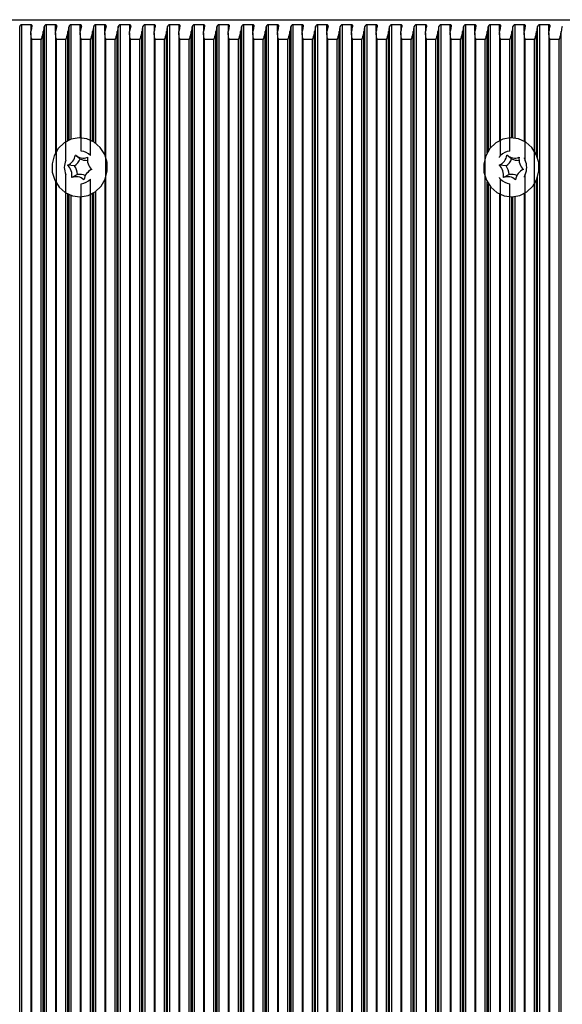
# Model space of a CAD drawing. Units: millimetres. Extents: x 7184 to 18443, y 10431 to 11907.
# Drawn here: x 10020 to 10102, y 11657 to 11807 of the extents above; entities that cross this region are included whole.
import ezdxf

# ---------------------------------------------------------------- set-up
doc = ezdxf.new("R2010")
doc.units = ezdxf.units.MM
doc.header["$LTSCALE"] = 100
doc.layers.add('TIPTAP', color=6, linetype='Continuous')

# ---------------------------------------------------------------- blocks, each defined once
blk = doc.blocks.new('AT002_top')
at = {"layer": 'TIPTAP', "linetype": 'Continuous', "lineweight": 25}
for p, q in [((10009.12, 11807.1), (10116.24, 11807.1)), ((10019.62, 11508.13), (10019.62, 11806.08)), ((10021.35, 11806.34), (10019.95, 11806.34)), ((10019.95, 11507.87), (10019.95, 11806.34)), ((10021.32, 11805.08), (10021.32, 11509.13)), ((10021.35, 11805.4), (10021.35, 11806.34)), ((10023.21, 11508.89), (10023.21, 11805.32)), ((10023.38, 11508.13), (10023.38, 11806.08)), ((10025.1, 11806.34), (10023.71, 11806.34)), ((10023.71, 11507.87), (10023.71, 11806.34)), ((10025.08, 11805.08), (10025.08, 11786.81)), ((10025.1, 11805.4), (10025.1, 11806.34)), ((10026.97, 11788.68), (10026.97, 11805.32)), ((10027.14, 11788.76), (10027.14, 11806.08)), ((10028.86, 11806.34), (10027.47, 11806.34)), ((10027.47, 11788.89), (10027.47, 11806.34)), ((10028.83, 11805.08), (10028.83, 11789.1)), ((10028.86, 11805.4), (10028.86, 11806.34)), ((10030.73, 11788.59), (10030.73, 11805.32)), ((10030.9, 11788.49), (10030.9, 11806.08)), ((10032.62, 11806.34), (10031.23, 11806.34)), ((10031.23, 11788.26), (10031.23, 11806.34)), ((10032.59, 11805.08), (10032.59, 11786.51)), ((10032.62, 11805.4), (10032.62, 11806.34)), ((10034.49, 11508.89), (10034.49, 11805.32)), ((10034.65, 11508.13), (10034.65, 11806.08)), ((10036.38, 11806.34), (10034.98, 11806.34)), ((10034.98, 11507.87), (10034.98, 11806.34)), ((10036.35, 11805.08), (10036.35, 11509.13)), ((10036.38, 11805.4), (10036.38, 11806.34)), ((10038.25, 11508.89), (10038.25, 11805.32)), ((10038.41, 11508.13), (10038.41, 11806.08)), ((10040.14, 11806.34), (10038.74, 11806.34)), ((10038.74, 11507.87), (10038.74, 11806.34)), ((10040.11, 11805.08), (10040.11, 11509.13)), ((10040.14, 11805.4), (10040.14, 11806.34)), ((10042.01, 11508.89), (10042.01, 11805.32)), ((10042.17, 11508.13), (10042.17, 11806.08)), ((10043.9, 11806.34), (10042.5, 11806.34)), ((10042.5, 11507.87), (10042.5, 11806.34)), ((10043.87, 11805.08), (10043.87, 11509.13)), ((10043.9, 11805.4), (10043.9, 11806.34)), ((10045.76, 11508.89), (10045.76, 11805.32)), ((10045.93, 11508.13), (10045.93, 11806.08)), ((10047.66, 11806.34), (10046.26, 11806.34)), ((10046.26, 11507.87), (10046.26, 11806.34)), ((10047.63, 11805.08), (10047.63, 11509.13)), ((10047.66, 11805.4), (10047.66, 11806.34)), ((10049.52, 11508.89), (10049.52, 11805.32)), ((10049.69, 11508.13), (10049.69, 11806.08)), ((10051.42, 11806.34), (10050.02, 11806.34)), ((10050.02, 11507.87), (10050.02, 11806.34)), ((10051.39, 11805.08), (10051.39, 11509.13)), ((10051.42, 11805.4), (10051.42, 11806.34)), ((10053.28, 11508.89), (10053.28, 11805.32)), ((10053.45, 11508.13), (10053.45, 11806.08)), ((10055.17, 11806.34), (10053.78, 11806.34)), ((10053.78, 11507.87), (10053.78, 11806.34)), ((10055.15, 11805.08), (10055.15, 11509.13)), ((10055.17, 11805.4), (10055.17, 11806.34)), ((10057.04, 11508.89), (10057.04, 11805.32)), ((10057.21, 11508.13), (10057.21, 11806.08)), ((10058.93, 11806.34), (10057.54, 11806.34)), ((10057.54, 11507.87), (10057.54, 11806.34)), ((10058.9, 11805.08), (10058.9, 11509.13)), ((10058.93, 11805.4), (10058.93, 11806.34)), ((10060.8, 11508.89), (10060.8, 11805.32)), ((10060.97, 11508.13), (10060.97, 11806.08)), ((10062.69, 11806.34), (10061.3, 11806.34)), ((10061.3, 11507.87), (10061.3, 11806.34)), ((10062.66, 11805.08), (10062.66, 11509.13)), ((10062.69, 11805.4), (10062.69, 11806.34)), ((10064.56, 11508.89), (10064.56, 11805.32)), ((10064.72, 11508.13), (10064.72, 11806.08)), ((10066.45, 11806.34), (10065.05, 11806.34)), ((10065.05, 11507.87), (10065.05, 11806.34)), ((10066.42, 11805.08), (10066.42, 11509.13)), ((10066.45, 11805.4), (10066.45, 11806.34)), ((10068.32, 11508.89), (10068.32, 11805.32)), ((10068.48, 11508.13), (10068.48, 11806.08)), ((10070.21, 11806.34), (10068.81, 11806.34)), ((10068.81, 11507.87), (10068.81, 11806.34)), ((10070.18, 11805.08), (10070.18, 11509.13)), ((10070.21, 11805.4), (10070.21, 11806.34)), ((10072.08, 11508.89), (10072.08, 11805.32)), ((10072.24, 11508.13), (10072.24, 11806.08)), ((10073.97, 11806.34), (10072.57, 11806.34)), ((10072.57, 11507.87), (10072.57, 11806.34)), ((10073.94, 11805.08), (10073.94, 11509.13)), ((10073.97, 11805.4), (10073.97, 11806.34)), ((10075.83, 11508.89), (10075.83, 11805.32)), ((10076, 11508.13), (10076, 11806.08)), ((10077.73, 11806.34), (10076.33, 11806.34)), ((10076.33, 11507.87), (10076.33, 11806.34)), ((10077.7, 11805.08), (10077.7, 11509.13)), ((10077.73, 11805.4), (10077.73, 11806.34)), ((10079.59, 11508.89), (10079.59, 11805.32)), ((10079.76, 11508.13), (10079.76, 11806.08)), ((10081.49, 11806.34), (10080.09, 11806.34)), ((10080.09, 11507.87), (10080.09, 11806.34)), ((10081.46, 11805.08), (10081.46, 11509.13)), ((10081.49, 11805.4), (10081.49, 11806.34)), ((10083.35, 11508.89), (10083.35, 11805.32)), ((10083.52, 11508.13), (10083.52, 11806.08)), ((10085.24, 11806.34), (10083.85, 11806.34)), ((10083.85, 11507.87), (10083.85, 11806.34)), ((10085.22, 11805.08), (10085.22, 11509.13)), ((10085.24, 11805.4), (10085.24, 11806.34)), ((10087.11, 11508.89), (10087.11, 11805.32)), ((10087.28, 11508.13), (10087.28, 11806.08)), ((10089, 11806.34), (10087.61, 11806.34)), ((10087.61, 11507.87), (10087.61, 11806.34)), ((10088.97, 11805.08), (10088.97, 11509.13)), ((10089, 11805.4), (10089, 11806.34)), ((10090.87, 11786.84), (10090.87, 11805.32)), ((10091.04, 11787.12), (10091.04, 11806.08)), ((10092.76, 11806.34), (10091.37, 11806.34)), ((10091.37, 11787.57), (10091.37, 11806.34)), ((10092.73, 11805.08), (10092.73, 11788.67)), ((10092.76, 11805.4), (10092.76, 11806.34)), ((10094.63, 11789.1), (10094.63, 11805.32)), ((10094.79, 11789.09), (10094.79, 11806.08)), ((10096.52, 11806.34), (10095.12, 11806.34)), ((10095.12, 11789.06), (10095.12, 11806.34)), ((10096.49, 11805.08), (10096.49, 11788.59)), ((10096.52, 11805.4), (10096.52, 11806.34)), ((10098.39, 11786.47), (10098.39, 11805.32)), ((10098.55, 11786.02), (10098.55, 11806.08)), ((10100.28, 11806.34), (10098.88, 11806.34)), ((10098.88, 11507.87), (10098.88, 11806.34)), ((10100.25, 11805.08), (10100.25, 11509.13)), ((10100.28, 11805.4), (10100.28, 11806.34)), ((10102.15, 11508.89), (10102.15, 11805.32)), ((10022.88, 11804.1), (10021.49, 11804.1)), ((10021.49, 11510.1), (10021.49, 11804.1)), ((10022.88, 11510.1), (10022.88, 11804.1)), ((10026.64, 11804.1), (10025.24, 11804.1)), ((10025.24, 11510.1), (10025.24, 11804.1)), ((10026.64, 11785.68), (10026.64, 11804.1)), ((10030.4, 11804.1), (10029, 11804.1)), ((10029, 11787.09), (10029, 11804.1)), ((10030.4, 11786.39), (10030.4, 11804.1)), ((10034.16, 11804.1), (10032.76, 11804.1)), ((10032.76, 11510.1), (10032.76, 11804.1)), ((10034.16, 11510.1), (10034.16, 11804.1)), ((10037.92, 11804.1), (10036.52, 11804.1)), ((10036.52, 11510.1), (10036.52, 11804.1)), ((10037.92, 11510.1), (10037.92, 11804.1)), ((10041.68, 11804.1), (10040.28, 11804.1)), ((10040.28, 11510.1), (10040.28, 11804.1)), ((10041.68, 11510.1), (10041.68, 11804.1)), ((10045.44, 11804.1), (10044.04, 11804.1)), ((10044.04, 11510.1), (10044.04, 11804.1)), ((10045.44, 11510.1), (10045.44, 11804.1)), ((10049.19, 11804.1), (10047.8, 11804.1)), ((10047.8, 11510.1), (10047.8, 11804.1)), ((10049.19, 11510.1), (10049.19, 11804.1)), ((10052.95, 11804.1), (10051.56, 11804.1)), ((10051.56, 11510.1), (10051.56, 11804.1)), ((10052.95, 11510.1), (10052.95, 11804.1)), ((10056.71, 11804.1), (10055.32, 11804.1)), ((10055.32, 11510.1), (10055.32, 11804.1)), ((10056.71, 11510.1), (10056.71, 11804.1)), ((10060.47, 11804.1), (10059.07, 11804.1)), ((10059.07, 11510.1), (10059.07, 11804.1)), ((10060.47, 11510.1), (10060.47, 11804.1)), ((10064.23, 11804.1), (10062.83, 11804.1)), ((10062.83, 11510.1), (10062.83, 11804.1)), ((10064.23, 11510.1), (10064.23, 11804.1)), ((10067.99, 11804.1), (10066.59, 11804.1)), ((10066.59, 11510.1), (10066.59, 11804.1)), ((10067.99, 11510.1), (10067.99, 11804.1)), ((10071.75, 11804.1), (10070.35, 11804.1)), ((10070.35, 11510.1), (10070.35, 11804.1)), ((10071.75, 11510.1), (10071.75, 11804.1)), ((10075.51, 11804.1), (10074.11, 11804.1)), ((10074.11, 11510.1), (10074.11, 11804.1)), ((10075.51, 11510.1), (10075.51, 11804.1)), ((10079.26, 11804.1), (10077.87, 11804.1)), ((10077.87, 11510.1), (10077.87, 11804.1)), ((10079.26, 11510.1), (10079.26, 11804.1)), ((10083.02, 11804.1), (10081.63, 11804.1)), ((10081.63, 11510.1), (10081.63, 11804.1)), ((10083.02, 11510.1), (10083.02, 11804.1)), ((10086.78, 11804.1), (10085.39, 11804.1)), ((10085.39, 11510.1), (10085.39, 11804.1)), ((10086.78, 11510.1), (10086.78, 11804.1)), ((10090.54, 11804.1), (10089.14, 11804.1)), ((10089.14, 11510.1), (10089.14, 11804.1)), ((10090.54, 11510.1), (10090.54, 11804.1)), ((10094.3, 11804.1), (10092.9, 11804.1)), ((10092.9, 11786.39), (10092.9, 11804.1)), ((10094.3, 11787.09), (10094.3, 11804.1)), ((10098.06, 11804.1), (10096.66, 11804.1)), ((10096.66, 11785.68), (10096.66, 11804.1)), ((10098.06, 11510.1), (10098.06, 11804.1)), ((10101.82, 11804.1), (10100.42, 11804.1)), ((10100.42, 11510.1), (10100.42, 11804.1)), ((10101.82, 11510.1), (10101.82, 11804.1)), ((10028.81, 11785.93), (10028.11, 11786.48)), ((10094.59, 11785.93), (10093.88, 11786.48)), ((10027.96, 11784.84), (10026.91, 11784.93)), ((10030.39, 11784.21), (10030.08, 11783.94)), ((10093.74, 11784.84), (10092.69, 11784.93)), ((10096.16, 11784.21), (10095.86, 11783.94)), ((10026.64, 11530.68), (10026.64, 11783.53)), ((10028.43, 11783.51), (10027.57, 11783.06)), ((10030.4, 11531.39), (10030.4, 11782.81)), ((10032.59, 11782.7), (10032.59, 11531.51)), ((10092.9, 11531.39), (10092.9, 11782.81)), ((10094.21, 11783.51), (10093.34, 11783.06)), ((10096.66, 11530.68), (10096.66, 11783.53)), ((10098.39, 11531.47), (10098.39, 11782.73)), ((10098.55, 11531.02), (10098.55, 11783.18)), ((10025.08, 11782.4), (10025.08, 11531.81)), ((10029, 11532.09), (10029, 11782.12)), ((10090.87, 11531.84), (10090.87, 11782.37)), ((10091.04, 11532.12), (10091.04, 11782.08)), ((10091.37, 11532.57), (10091.37, 11781.63)), ((10094.3, 11532.09), (10094.3, 11782.12)), ((10026.97, 11533.68), (10026.97, 11780.53)), ((10027.14, 11533.76), (10027.14, 11780.45)), ((10027.47, 11533.89), (10027.47, 11780.32)), ((10028.83, 11780.1), (10028.83, 11534.1)), ((10030.73, 11533.59), (10030.73, 11780.62)), ((10030.9, 11533.49), (10030.9, 11780.72)), ((10031.23, 11533.26), (10031.23, 11780.94)), ((10092.73, 11780.53), (10092.73, 11533.67)), ((10094.63, 11534.1), (10094.63, 11780.1)), ((10094.79, 11534.09), (10094.79, 11780.11)), ((10095.12, 11534.06), (10095.12, 11780.15)), ((10096.49, 11780.61), (10096.49, 11533.59))]:
    blk.add_line(p, q, dxfattribs=at)
at = {"layer": 'TIPTAP', "linetype": 'Continuous', "lineweight": 25, "flags": 128}
for points in [[(10032.02, 11781.74), (10032.65, 11782.83), (10032.96, 11784.07), (10032.93, 11785.35), (10032.57, 11786.57), (10031.89, 11787.63), (10030.96, 11788.44), (10029.86, 11788.95), (10028.66, 11789.1), (10027.48, 11788.89), (10026.39, 11788.33), (10025.5, 11787.47), (10024.88, 11786.37), (10024.56, 11785.14), (10024.59, 11783.86), (10024.96, 11782.64), (10025.63, 11781.58), (10026.56, 11780.76), (10027.67, 11780.26), (10028.86, 11780.1), (10030.05, 11780.32), (10031.13, 11780.87), (10032.02, 11781.74)], [(10097.8, 11781.74), (10098.43, 11782.83), (10098.74, 11784.07), (10098.71, 11785.35), (10098.34, 11786.57), (10097.67, 11787.63), (10096.74, 11788.44), (10095.64, 11788.95), (10094.44, 11789.1), (10093.25, 11788.89), (10092.17, 11788.33), (10091.28, 11787.47), (10090.65, 11786.37), (10090.34, 11785.14), (10090.37, 11783.86), (10090.74, 11782.64), (10091.41, 11781.58), (10092.34, 11780.76), (10093.45, 11780.26), (10094.64, 11780.1), (10095.83, 11780.32), (10096.91, 11780.87), (10097.8, 11781.74)], [(10030.39, 11784.21), (10030.45, 11784.26), (10030.54, 11784.34)], [(10096.16, 11784.21), (10096.23, 11784.26), (10096.32, 11784.34)]]:
    blk.add_lwpolyline(points, dxfattribs=at)
at = {"layer": 'TIPTAP', "linetype": 'Continuous', "lineweight": 25}
for centre, radius, start, end in [((10026.87, 11804.51), 5.6, 163.6917, 171.6809), ((10028.75, 11804.51), 5.6, 163.6917, 171.6809), ((10030.63, 11804.51), 5.6, 163.6917, 171.6809), ((10032.51, 11804.51), 5.6, 163.6917, 171.6809), ((10034.39, 11804.51), 5.6, 163.6917, 171.6809), ((10036.27, 11804.51), 5.6, 163.6917, 171.6809), ((10038.15, 11804.51), 5.6, 163.6917, 171.6809), ((10040.03, 11804.51), 5.6, 163.6917, 171.6809), ((10041.91, 11804.51), 5.6, 163.6917, 171.6809), ((10043.78, 11804.51), 5.6, 163.6917, 171.6809), ((10045.66, 11804.51), 5.6, 163.6917, 171.6809), ((10047.54, 11804.51), 5.6, 163.6917, 171.6809), ((10049.42, 11804.51), 5.6, 163.6917, 171.6809), ((10051.3, 11804.51), 5.6, 163.6917, 171.6809), ((10053.18, 11804.51), 5.6, 163.6917, 171.6809), ((10055.06, 11804.51), 5.6, 163.6917, 171.6809), ((10056.94, 11804.51), 5.6, 163.6917, 171.6809), ((10058.82, 11804.51), 5.6, 163.6917, 171.6809), ((10060.7, 11804.51), 5.6, 163.6917, 171.6809), ((10062.58, 11804.51), 5.6, 163.6917, 171.6809), ((10064.46, 11804.51), 5.6, 163.6917, 171.6809), ((10066.34, 11804.51), 5.6, 163.6917, 171.6809), ((10068.22, 11804.51), 5.6, 163.6917, 171.6809), ((10070.1, 11804.51), 5.6, 163.6917, 171.6809), ((10071.98, 11804.51), 5.6, 163.6917, 171.6809), ((10073.85, 11804.51), 5.6, 163.6917, 171.6809), ((10075.73, 11804.51), 5.6, 163.6917, 171.6809), ((10077.61, 11804.51), 5.6, 163.6917, 171.6809), ((10079.49, 11804.51), 5.6, 163.6917, 171.6809), ((10081.37, 11804.51), 5.6, 163.6917, 171.6809), ((10083.25, 11804.51), 5.6, 163.6917, 171.6809), ((10085.13, 11804.51), 5.6, 163.6917, 171.6809), ((10087.01, 11804.51), 5.6, 163.6917, 171.6809), ((10088.89, 11804.51), 5.6, 163.6917, 171.6809), ((10090.77, 11804.51), 5.6, 163.6917, 171.6809), ((10092.65, 11804.51), 5.6, 163.6917, 171.6809), ((10094.53, 11804.51), 5.6, 163.6917, 171.6809), ((10096.41, 11804.51), 5.6, 163.6917, 171.6809), ((10098.29, 11804.51), 5.6, 163.6917, 171.6809), ((10100.17, 11804.51), 5.6, 163.6917, 171.6809), ((10102.05, 11804.51), 5.6, 163.6917, 171.6809), ((10103.92, 11804.51), 5.6, 163.6917, 171.6809), ((10105.8, 11804.51), 5.6, 163.6917, 171.6809), ((10107.68, 11804.51), 5.6, 163.6917, 171.6809), ((10028.74, 11784.81), 2.29, 43.6646, 83.4429), ((10094.56, 11784.81), 2.29, 96.5571, 136.3354), ((10029.06, 11784.6), 2.64, 155.9915, 204.0085), ((10026.15, 11786.76), 1.97, 292.5542, 351.8085), ((10026.64, 11786.74), 2.32, 304.8335, 339.5293), ((10029.3, 11787.81), 1.79, 228.1626, 291.521), ((10029.82, 11787.77), 2.1, 241.2718, 273.2665), ((10032, 11785.81), 2.07, 170.6148, 227.9926), ((10091.93, 11786.76), 1.97, 292.5542, 351.8085), ((10092.42, 11786.74), 2.32, 304.8335, 339.5293), ((10095.08, 11787.81), 1.79, 228.1626, 291.521), ((10095.6, 11787.77), 2.1, 241.2718, 273.2665), ((10097.78, 11785.81), 2.07, 170.6148, 227.9926), ((10094.25, 11784.6), 2.64, 335.9915, 24.0085), ((10025.52, 11783.4), 2.07, 350.6148, 47.9926), ((10025.99, 11783.4), 2.44, 2.5277, 36.0798), ((10031.37, 11782.45), 1.97, 112.5542, 171.8085), ((10091.3, 11783.4), 2.07, 350.6148, 47.9926), ((10091.77, 11783.4), 2.44, 2.5277, 36.0798), ((10097.15, 11782.45), 1.97, 112.5542, 171.8085), ((10028.22, 11781.39), 1.79, 48.1626, 111.521), ((10028.73, 11781.45), 2.09, 65.0693, 98.4716), ((10028.74, 11784.39), 2.29, 276.5571, 316.3354), ((10094.56, 11784.39), 2.29, 223.6646, 263.4429), ((10094, 11781.39), 1.79, 48.1626, 111.521), ((10094.51, 11781.45), 2.09, 65.0693, 98.4716)]:
    blk.add_arc(centre, radius, start, end, dxfattribs=at)
for points, knots in [([(10019.95, 11806.34), (10019.93, 11806.34), (10019.88, 11806.33), (10019.81, 11806.31), (10019.73, 11806.25), (10019.66, 11806.18), (10019.63, 11806.11), (10019.62, 11806.08)], [0, 0, 0, 0, 0.142047, 0.283592, 0.472415, 0.729833, 1, 1, 1, 1]), ([(10021.49, 11804.1), (10021.49, 11804.11), (10021.42, 11804.35), (10021.31, 11804.76), (10021.33, 11805.16), (10021.33, 11805.32)], [0, 0, 0, 0, 0.008576, 0.59335, 1, 1, 1, 1]), ([(10021.5, 11806.08), (10021.51, 11806.12), (10021.52, 11806.19), (10021.49, 11806.27), (10021.45, 11806.31), (10021.4, 11806.34), (10021.36, 11806.34), (10021.35, 11806.34)], [0, 0, 0, 0, 0.359146, 0.579113, 0.75396, 0.897555, 1, 1, 1, 1]), ([(10023.21, 11805.32), (10023.18, 11805.16), (10023.09, 11804.76), (10022.95, 11804.35), (10022.88, 11804.11), (10022.88, 11804.1)], [0, 0, 0, 0, 0.40665, 0.991424, 1, 1, 1, 1]), ([(10023.71, 11806.34), (10023.68, 11806.34), (10023.64, 11806.33), (10023.57, 11806.31), (10023.49, 11806.25), (10023.42, 11806.18), (10023.39, 11806.11), (10023.38, 11806.08)], [0, 0, 0, 0, 0.142047, 0.283592, 0.472415, 0.729833, 1, 1, 1, 1]), ([(10025.24, 11804.1), (10025.24, 11804.11), (10025.18, 11804.35), (10025.07, 11804.76), (10025.08, 11805.16), (10025.09, 11805.32)], [0, 0, 0, 0, 0.008576, 0.59335, 1, 1, 1, 1]), ([(10025.26, 11806.08), (10025.27, 11806.12), (10025.28, 11806.19), (10025.25, 11806.27), (10025.21, 11806.31), (10025.16, 11806.34), (10025.12, 11806.34), (10025.1, 11806.34)], [0, 0, 0, 0, 0.359146, 0.579113, 0.75396, 0.897555, 1, 1, 1, 1]), ([(10026.97, 11805.32), (10026.94, 11805.16), (10026.85, 11804.76), (10026.71, 11804.35), (10026.64, 11804.11), (10026.64, 11804.1)], [0, 0, 0, 0, 0.40665, 0.991424, 1, 1, 1, 1]), ([(10027.47, 11806.34), (10027.44, 11806.34), (10027.4, 11806.33), (10027.32, 11806.31), (10027.25, 11806.25), (10027.17, 11806.18), (10027.15, 11806.11), (10027.14, 11806.08)], [0, 0, 0, 0, 0.142047, 0.283592, 0.472415, 0.729833, 1, 1, 1, 1]), ([(10029, 11804.1), (10029, 11804.11), (10028.94, 11804.35), (10028.83, 11804.76), (10028.84, 11805.16), (10028.85, 11805.32)], [0, 0, 0, 0, 0.008576, 0.59335, 1, 1, 1, 1]), ([(10029.02, 11806.08), (10029.03, 11806.12), (10029.04, 11806.19), (10029.01, 11806.27), (10028.97, 11806.31), (10028.92, 11806.34), (10028.88, 11806.34), (10028.86, 11806.34)], [0, 0, 0, 0, 0.359146, 0.579113, 0.75396, 0.897555, 1, 1, 1, 1]), ([(10030.73, 11805.32), (10030.69, 11805.16), (10030.61, 11804.76), (10030.47, 11804.35), (10030.4, 11804.11), (10030.4, 11804.1)], [0, 0, 0, 0, 0.40665, 0.991424, 1, 1, 1, 1]), ([(10031.23, 11806.34), (10031.2, 11806.34), (10031.16, 11806.33), (10031.08, 11806.31), (10031, 11806.25), (10030.93, 11806.18), (10030.91, 11806.11), (10030.9, 11806.08)], [0, 0, 0, 0, 0.142047, 0.283592, 0.472415, 0.729833, 1, 1, 1, 1]), ([(10032.76, 11804.1), (10032.76, 11804.11), (10032.69, 11804.35), (10032.59, 11804.76), (10032.6, 11805.16), (10032.61, 11805.32)], [0, 0, 0, 0, 0.008576, 0.59335, 1, 1, 1, 1]), ([(10032.78, 11806.08), (10032.78, 11806.12), (10032.8, 11806.19), (10032.77, 11806.27), (10032.73, 11806.31), (10032.67, 11806.34), (10032.64, 11806.34), (10032.62, 11806.34)], [0, 0, 0, 0, 0.359146, 0.579113, 0.75396, 0.897555, 1, 1, 1, 1]), ([(10034.49, 11805.32), (10034.45, 11805.16), (10034.37, 11804.76), (10034.23, 11804.35), (10034.16, 11804.11), (10034.16, 11804.1)], [0, 0, 0, 0, 0.40665, 0.991424, 1, 1, 1, 1]), ([(10034.98, 11806.34), (10034.96, 11806.34), (10034.92, 11806.33), (10034.84, 11806.31), (10034.76, 11806.25), (10034.69, 11806.18), (10034.67, 11806.11), (10034.65, 11806.08)], [0, 0, 0, 0, 0.1420471, 0.2835922, 0.4724151, 0.729833, 1, 1, 1, 1]), ([(10036.52, 11804.1), (10036.52, 11804.11), (10036.45, 11804.35), (10036.35, 11804.76), (10036.36, 11805.16), (10036.37, 11805.32)], [0, 0, 0, 0, 0.008576, 0.59335, 1, 1, 1, 1]), ([(10036.53, 11806.08), (10036.54, 11806.12), (10036.56, 11806.19), (10036.53, 11806.27), (10036.49, 11806.31), (10036.43, 11806.34), (10036.4, 11806.34), (10036.38, 11806.34)], [0, 0, 0, 0, 0.359146, 0.579113, 0.75396, 0.897555, 1, 1, 1, 1]), ([(10038.25, 11805.32), (10038.21, 11805.16), (10038.12, 11804.76), (10037.99, 11804.35), (10037.92, 11804.11), (10037.92, 11804.1)], [0, 0, 0, 0, 0.40665, 0.991424, 1, 1, 1, 1]), ([(10038.74, 11806.34), (10038.72, 11806.34), (10038.67, 11806.33), (10038.6, 11806.31), (10038.52, 11806.25), (10038.45, 11806.18), (10038.43, 11806.11), (10038.41, 11806.08)], [0, 0, 0, 0, 0.142047, 0.283592, 0.472415, 0.729833, 1, 1, 1, 1]), ([(10040.28, 11804.1), (10040.28, 11804.11), (10040.21, 11804.35), (10040.1, 11804.76), (10040.12, 11805.16), (10040.13, 11805.32)], [0, 0, 0, 0, 0.008576, 0.59335, 1, 1, 1, 1]), ([(10040.29, 11806.08), (10040.3, 11806.12), (10040.32, 11806.19), (10040.29, 11806.27), (10040.24, 11806.31), (10040.19, 11806.34), (10040.15, 11806.34), (10040.14, 11806.34)], [0, 0, 0, 0, 0.359146, 0.579113, 0.75396, 0.897555, 1, 1, 1, 1]), ([(10042.01, 11805.32), (10041.97, 11805.16), (10041.88, 11804.76), (10041.74, 11804.35), (10041.68, 11804.11), (10041.68, 11804.1)], [0, 0, 0, 0, 0.40665, 0.991424, 1, 1, 1, 1]), ([(10042.5, 11806.34), (10042.48, 11806.34), (10042.43, 11806.33), (10042.36, 11806.31), (10042.28, 11806.25), (10042.21, 11806.18), (10042.18, 11806.11), (10042.17, 11806.08)], [0, 0, 0, 0, 0.142047, 0.283592, 0.472415, 0.729833, 1, 1, 1, 1]), ([(10044.04, 11804.1), (10044.04, 11804.11), (10043.97, 11804.35), (10043.86, 11804.76), (10043.88, 11805.16), (10043.89, 11805.32)], [0, 0, 0, 0, 0.008576, 0.59335, 1, 1, 1, 1]), ([(10044.05, 11806.08), (10044.06, 11806.12), (10044.08, 11806.19), (10044.05, 11806.27), (10044, 11806.31), (10043.95, 11806.34), (10043.91, 11806.34), (10043.9, 11806.34)], [0, 0, 0, 0, 0.359146, 0.579113, 0.75396, 0.897555, 1, 1, 1, 1]), ([(10045.76, 11805.32), (10045.73, 11805.16), (10045.64, 11804.76), (10045.5, 11804.35), (10045.44, 11804.11), (10045.44, 11804.1)], [0, 0, 0, 0, 0.4066496, 0.9914242, 1, 1, 1, 1]), ([(10046.26, 11806.34), (10046.24, 11806.34), (10046.19, 11806.33), (10046.12, 11806.31), (10046.04, 11806.25), (10045.97, 11806.18), (10045.94, 11806.11), (10045.93, 11806.08)], [0, 0, 0, 0, 0.142047, 0.283592, 0.472415, 0.729833, 1, 1, 1, 1]), ([(10047.8, 11804.1), (10047.8, 11804.11), (10047.73, 11804.35), (10047.62, 11804.76), (10047.64, 11805.16), (10047.64, 11805.32)], [0, 0, 0, 0, 0.008576, 0.59335, 1, 1, 1, 1]), ([(10047.81, 11806.08), (10047.82, 11806.12), (10047.83, 11806.19), (10047.81, 11806.27), (10047.76, 11806.31), (10047.71, 11806.34), (10047.67, 11806.34), (10047.66, 11806.34)], [0, 0, 0, 0, 0.359146, 0.579113, 0.75396, 0.897555, 1, 1, 1, 1]), ([(10049.52, 11805.32), (10049.49, 11805.16), (10049.4, 11804.76), (10049.26, 11804.35), (10049.2, 11804.11), (10049.19, 11804.1)], [0, 0, 0, 0, 0.4066496, 0.9914242, 1, 1, 1, 1]), ([(10050.02, 11806.34), (10050, 11806.34), (10049.95, 11806.33), (10049.88, 11806.31), (10049.8, 11806.25), (10049.73, 11806.18), (10049.7, 11806.11), (10049.69, 11806.08)], [0, 0, 0, 0, 0.142047, 0.283592, 0.472415, 0.729833, 1, 1, 1, 1]), ([(10051.56, 11804.1), (10051.56, 11804.11), (10051.49, 11804.35), (10051.38, 11804.76), (10051.4, 11805.16), (10051.4, 11805.32)], [0, 0, 0, 0, 0.008576, 0.59335, 1, 1, 1, 1]), ([(10051.57, 11806.08), (10051.58, 11806.12), (10051.59, 11806.19), (10051.56, 11806.27), (10051.52, 11806.31), (10051.47, 11806.34), (10051.43, 11806.34), (10051.42, 11806.34)], [0, 0, 0, 0, 0.359146, 0.579113, 0.75396, 0.897555, 1, 1, 1, 1]), ([(10053.28, 11805.32), (10053.25, 11805.16), (10053.16, 11804.76), (10053.02, 11804.35), (10052.95, 11804.11), (10052.95, 11804.1)], [0, 0, 0, 0, 0.40665, 0.991424, 1, 1, 1, 1]), ([(10053.78, 11806.34), (10053.76, 11806.34), (10053.71, 11806.33), (10053.64, 11806.31), (10053.56, 11806.25), (10053.49, 11806.18), (10053.46, 11806.11), (10053.45, 11806.08)], [0, 0, 0, 0, 0.142047, 0.283592, 0.472415, 0.729833, 1, 1, 1, 1]), ([(10055.32, 11804.1), (10055.31, 11804.11), (10055.25, 11804.35), (10055.14, 11804.76), (10055.15, 11805.16), (10055.16, 11805.32)], [0, 0, 0, 0, 0.008576, 0.59335, 1, 1, 1, 1]), ([(10055.33, 11806.08), (10055.34, 11806.12), (10055.35, 11806.19), (10055.32, 11806.27), (10055.28, 11806.31), (10055.23, 11806.34), (10055.19, 11806.34), (10055.17, 11806.34)], [0, 0, 0, 0, 0.359146, 0.579113, 0.75396, 0.897555, 1, 1, 1, 1]), ([(10057.04, 11805.32), (10057.01, 11805.16), (10056.92, 11804.76), (10056.78, 11804.35), (10056.71, 11804.11), (10056.71, 11804.1)], [0, 0, 0, 0, 0.40665, 0.991424, 1, 1, 1, 1]), ([(10057.54, 11806.34), (10057.51, 11806.34), (10057.47, 11806.33), (10057.39, 11806.31), (10057.32, 11806.25), (10057.25, 11806.18), (10057.22, 11806.11), (10057.21, 11806.08)], [0, 0, 0, 0, 0.142047, 0.283592, 0.472415, 0.729833, 1, 1, 1, 1]), ([(10059.07, 11804.1), (10059.07, 11804.11), (10059.01, 11804.35), (10058.9, 11804.76), (10058.91, 11805.16), (10058.92, 11805.32)], [0, 0, 0, 0, 0.008576, 0.59335, 1, 1, 1, 1]), ([(10059.09, 11806.08), (10059.1, 11806.12), (10059.11, 11806.19), (10059.08, 11806.27), (10059.04, 11806.31), (10058.99, 11806.34), (10058.95, 11806.34), (10058.93, 11806.34)], [0, 0, 0, 0, 0.359146, 0.579113, 0.75396, 0.897555, 1, 1, 1, 1]), ([(10060.8, 11805.32), (10060.76, 11805.16), (10060.68, 11804.76), (10060.54, 11804.35), (10060.47, 11804.11), (10060.47, 11804.1)], [0, 0, 0, 0, 0.40665, 0.991424, 1, 1, 1, 1]), ([(10061.3, 11806.34), (10061.27, 11806.34), (10061.23, 11806.33), (10061.15, 11806.31), (10061.07, 11806.25), (10061, 11806.18), (10060.98, 11806.11), (10060.97, 11806.08)], [0, 0, 0, 0, 0.142047, 0.283592, 0.472415, 0.729833, 1, 1, 1, 1]), ([(10062.83, 11804.1), (10062.83, 11804.11), (10062.77, 11804.35), (10062.66, 11804.76), (10062.67, 11805.16), (10062.68, 11805.32)], [0, 0, 0, 0, 0.008576, 0.59335, 1, 1, 1, 1]), ([(10062.85, 11806.08), (10062.85, 11806.12), (10062.87, 11806.19), (10062.84, 11806.27), (10062.8, 11806.31), (10062.74, 11806.34), (10062.71, 11806.34), (10062.69, 11806.34)], [0, 0, 0, 0, 0.359146, 0.579113, 0.75396, 0.897555, 1, 1, 1, 1]), ([(10064.56, 11805.32), (10064.52, 11805.16), (10064.44, 11804.76), (10064.3, 11804.35), (10064.23, 11804.11), (10064.23, 11804.1)], [0, 0, 0, 0, 0.40665, 0.991424, 1, 1, 1, 1]), ([(10065.05, 11806.34), (10065.03, 11806.34), (10064.99, 11806.33), (10064.91, 11806.31), (10064.83, 11806.25), (10064.76, 11806.18), (10064.74, 11806.11), (10064.72, 11806.08)], [0, 0, 0, 0, 0.142047, 0.283592, 0.472415, 0.729833, 1, 1, 1, 1]), ([(10066.59, 11804.1), (10066.59, 11804.11), (10066.52, 11804.35), (10066.42, 11804.76), (10066.43, 11805.16), (10066.44, 11805.32)], [0, 0, 0, 0, 0.008576, 0.59335, 1, 1, 1, 1]), ([(10066.6, 11806.08), (10066.61, 11806.12), (10066.63, 11806.19), (10066.6, 11806.27), (10066.56, 11806.31), (10066.5, 11806.34), (10066.47, 11806.34), (10066.45, 11806.34)], [0, 0, 0, 0, 0.359146, 0.579113, 0.75396, 0.897555, 1, 1, 1, 1]), ([(10068.32, 11805.32), (10068.28, 11805.16), (10068.19, 11804.76), (10068.06, 11804.35), (10067.99, 11804.11), (10067.99, 11804.1)], [0, 0, 0, 0, 0.40665, 0.991424, 1, 1, 1, 1]), ([(10068.81, 11806.34), (10068.79, 11806.34), (10068.74, 11806.33), (10068.67, 11806.31), (10068.59, 11806.25), (10068.52, 11806.18), (10068.5, 11806.11), (10068.48, 11806.08)], [0, 0, 0, 0, 0.142047, 0.283592, 0.472415, 0.729833, 1, 1, 1, 1]), ([(10070.35, 11804.1), (10070.35, 11804.11), (10070.28, 11804.35), (10070.17, 11804.76), (10070.19, 11805.16), (10070.2, 11805.32)], [0, 0, 0, 0, 0.008576, 0.59335, 1, 1, 1, 1]), ([(10070.36, 11806.08), (10070.37, 11806.12), (10070.39, 11806.19), (10070.36, 11806.27), (10070.31, 11806.31), (10070.26, 11806.34), (10070.22, 11806.34), (10070.21, 11806.34)], [0, 0, 0, 0, 0.359146, 0.579113, 0.75396, 0.897555, 1, 1, 1, 1]), ([(10072.08, 11805.32), (10072.04, 11805.16), (10071.95, 11804.76), (10071.81, 11804.35), (10071.75, 11804.11), (10071.75, 11804.1)], [0, 0, 0, 0, 0.4066496, 0.9914242, 1, 1, 1, 1]), ([(10072.57, 11806.34), (10072.55, 11806.34), (10072.5, 11806.33), (10072.43, 11806.31), (10072.35, 11806.25), (10072.28, 11806.18), (10072.26, 11806.11), (10072.24, 11806.08)], [0, 0, 0, 0, 0.142047, 0.283592, 0.472415, 0.729833, 1, 1, 1, 1]), ([(10074.11, 11804.1), (10074.11, 11804.11), (10074.04, 11804.35), (10073.93, 11804.76), (10073.95, 11805.16), (10073.96, 11805.32)], [0, 0, 0, 0, 0.008576, 0.59335, 1, 1, 1, 1]), ([(10074.12, 11806.08), (10074.13, 11806.12), (10074.15, 11806.19), (10074.12, 11806.27), (10074.07, 11806.31), (10074.02, 11806.34), (10073.98, 11806.34), (10073.97, 11806.34)], [0, 0, 0, 0, 0.359146, 0.579113, 0.75396, 0.897555, 1, 1, 1, 1]), ([(10075.83, 11805.32), (10075.8, 11805.16), (10075.71, 11804.76), (10075.57, 11804.35), (10075.51, 11804.11), (10075.51, 11804.1)], [0, 0, 0, 0, 0.40665, 0.991424, 1, 1, 1, 1]), ([(10076.33, 11806.34), (10076.31, 11806.34), (10076.26, 11806.33), (10076.19, 11806.31), (10076.11, 11806.25), (10076.04, 11806.18), (10076.01, 11806.11), (10076, 11806.08)], [0, 0, 0, 0, 0.142047, 0.283592, 0.472415, 0.729833, 1, 1, 1, 1]), ([(10077.87, 11804.1), (10077.87, 11804.11), (10077.8, 11804.35), (10077.69, 11804.76), (10077.71, 11805.16), (10077.71, 11805.32)], [0, 0, 0, 0, 0.008576, 0.59335, 1, 1, 1, 1]), ([(10077.88, 11806.08), (10077.89, 11806.12), (10077.9, 11806.19), (10077.88, 11806.27), (10077.83, 11806.31), (10077.78, 11806.34), (10077.74, 11806.34), (10077.73, 11806.34)], [0, 0, 0, 0, 0.359146, 0.579113, 0.75396, 0.897555, 1, 1, 1, 1]), ([(10079.59, 11805.32), (10079.56, 11805.16), (10079.47, 11804.76), (10079.33, 11804.35), (10079.27, 11804.11), (10079.26, 11804.1)], [0, 0, 0, 0, 0.40665, 0.991424, 1, 1, 1, 1]), ([(10080.09, 11806.34), (10080.07, 11806.34), (10080.02, 11806.33), (10079.95, 11806.31), (10079.87, 11806.25), (10079.8, 11806.18), (10079.77, 11806.11), (10079.76, 11806.08)], [0, 0, 0, 0, 0.142047, 0.283592, 0.472415, 0.729833, 1, 1, 1, 1]), ([(10081.63, 11804.1), (10081.63, 11804.11), (10081.56, 11804.35), (10081.45, 11804.76), (10081.47, 11805.16), (10081.47, 11805.32)], [0, 0, 0, 0, 0.008576, 0.59335, 1, 1, 1, 1]), ([(10081.64, 11806.08), (10081.65, 11806.12), (10081.66, 11806.19), (10081.63, 11806.27), (10081.59, 11806.31), (10081.54, 11806.34), (10081.5, 11806.34), (10081.49, 11806.34)], [0, 0, 0, 0, 0.359146, 0.579113, 0.75396, 0.897555, 1, 1, 1, 1]), ([(10083.35, 11805.32), (10083.32, 11805.16), (10083.23, 11804.76), (10083.09, 11804.35), (10083.02, 11804.11), (10083.02, 11804.1)], [0, 0, 0, 0, 0.40665, 0.991424, 1, 1, 1, 1]), ([(10083.85, 11806.34), (10083.83, 11806.34), (10083.78, 11806.33), (10083.71, 11806.31), (10083.63, 11806.25), (10083.56, 11806.18), (10083.53, 11806.11), (10083.52, 11806.08)], [0, 0, 0, 0, 0.142047, 0.283592, 0.472415, 0.729833, 1, 1, 1, 1]), ([(10085.39, 11804.1), (10085.38, 11804.11), (10085.32, 11804.35), (10085.21, 11804.76), (10085.23, 11805.16), (10085.23, 11805.32)], [0, 0, 0, 0, 0.008576, 0.59335, 1, 1, 1, 1]), ([(10085.4, 11806.08), (10085.41, 11806.12), (10085.42, 11806.19), (10085.39, 11806.27), (10085.35, 11806.31), (10085.3, 11806.34), (10085.26, 11806.34), (10085.24, 11806.34)], [0, 0, 0, 0, 0.359146, 0.579113, 0.75396, 0.897555, 1, 1, 1, 1]), ([(10087.11, 11805.32), (10087.08, 11805.16), (10086.99, 11804.76), (10086.85, 11804.35), (10086.78, 11804.11), (10086.78, 11804.1)], [0, 0, 0, 0, 0.40665, 0.991424, 1, 1, 1, 1]), ([(10087.61, 11806.34), (10087.58, 11806.34), (10087.54, 11806.33), (10087.46, 11806.31), (10087.39, 11806.25), (10087.32, 11806.18), (10087.29, 11806.11), (10087.28, 11806.08)], [0, 0, 0, 0, 0.142047, 0.283592, 0.472415, 0.729833, 1, 1, 1, 1]), ([(10089.14, 11804.1), (10089.14, 11804.11), (10089.08, 11804.35), (10088.97, 11804.76), (10088.98, 11805.16), (10088.99, 11805.32)], [0, 0, 0, 0, 0.008576, 0.59335, 1, 1, 1, 1]), ([(10089.16, 11806.08), (10089.17, 11806.12), (10089.18, 11806.19), (10089.15, 11806.27), (10089.11, 11806.31), (10089.06, 11806.34), (10089.02, 11806.34), (10089, 11806.34)], [0, 0, 0, 0, 0.359146, 0.579113, 0.75396, 0.897555, 1, 1, 1, 1]), ([(10090.87, 11805.32), (10090.83, 11805.16), (10090.75, 11804.76), (10090.61, 11804.35), (10090.54, 11804.11), (10090.54, 11804.1)], [0, 0, 0, 0, 0.40665, 0.991424, 1, 1, 1, 1]), ([(10091.37, 11806.34), (10091.34, 11806.34), (10091.3, 11806.33), (10091.22, 11806.31), (10091.14, 11806.25), (10091.07, 11806.18), (10091.05, 11806.11), (10091.04, 11806.08)], [0, 0, 0, 0, 0.142047, 0.283592, 0.472415, 0.729833, 1, 1, 1, 1]), ([(10092.9, 11804.1), (10092.9, 11804.11), (10092.84, 11804.35), (10092.73, 11804.76), (10092.74, 11805.16), (10092.75, 11805.32)], [0, 0, 0, 0, 0.0085758, 0.5933504, 1, 1, 1, 1]), ([(10092.92, 11806.08), (10092.92, 11806.12), (10092.94, 11806.19), (10092.91, 11806.27), (10092.87, 11806.31), (10092.81, 11806.34), (10092.78, 11806.34), (10092.76, 11806.34)], [0, 0, 0, 0, 0.359146, 0.579113, 0.75396, 0.897555, 1, 1, 1, 1]), ([(10094.63, 11805.32), (10094.59, 11805.16), (10094.51, 11804.76), (10094.37, 11804.35), (10094.3, 11804.11), (10094.3, 11804.1)], [0, 0, 0, 0, 0.40665, 0.991424, 1, 1, 1, 1]), ([(10095.12, 11806.34), (10095.1, 11806.34), (10095.06, 11806.33), (10094.98, 11806.31), (10094.9, 11806.25), (10094.83, 11806.18), (10094.81, 11806.11), (10094.79, 11806.08)], [0, 0, 0, 0, 0.142047, 0.283592, 0.472415, 0.729833, 1, 1, 1, 1]), ([(10096.66, 11804.1), (10096.66, 11804.11), (10096.59, 11804.35), (10096.49, 11804.76), (10096.5, 11805.16), (10096.51, 11805.32)], [0, 0, 0, 0, 0.008576, 0.59335, 1, 1, 1, 1]), ([(10096.67, 11806.08), (10096.68, 11806.12), (10096.7, 11806.19), (10096.67, 11806.27), (10096.63, 11806.31), (10096.57, 11806.34), (10096.54, 11806.34), (10096.52, 11806.34)], [0, 0, 0, 0, 0.359146, 0.579113, 0.75396, 0.897555, 1, 1, 1, 1]), ([(10098.39, 11805.32), (10098.35, 11805.16), (10098.26, 11804.76), (10098.13, 11804.35), (10098.06, 11804.11), (10098.06, 11804.1)], [0, 0, 0, 0, 0.40665, 0.991424, 1, 1, 1, 1]), ([(10098.88, 11806.34), (10098.86, 11806.34), (10098.81, 11806.33), (10098.74, 11806.31), (10098.66, 11806.25), (10098.59, 11806.18), (10098.57, 11806.11), (10098.55, 11806.08)], [0, 0, 0, 0, 0.142047, 0.283592, 0.472415, 0.729833, 1, 1, 1, 1]), ([(10100.42, 11804.1), (10100.42, 11804.11), (10100.35, 11804.35), (10100.24, 11804.76), (10100.26, 11805.16), (10100.27, 11805.32)], [0, 0, 0, 0, 0.008576, 0.59335, 1, 1, 1, 1]), ([(10100.43, 11806.08), (10100.44, 11806.12), (10100.46, 11806.19), (10100.43, 11806.27), (10100.38, 11806.31), (10100.33, 11806.34), (10100.29, 11806.34), (10100.28, 11806.34)], [0, 0, 0, 0, 0.359146, 0.579113, 0.75396, 0.897555, 1, 1, 1, 1]), ([(10102.15, 11805.32), (10102.11, 11805.16), (10102.02, 11804.76), (10101.88, 11804.35), (10101.82, 11804.11), (10101.82, 11804.1)], [0, 0, 0, 0, 0.4066496, 0.9914242, 1, 1, 1, 1]), ([(10092.74, 11786.12), (10092.74, 11786.13), (10092.73, 11786.15), (10092.76, 11786.21), (10092.82, 11786.3), (10092.88, 11786.36), (10092.9, 11786.39)], [0, 0, 0, 0, 0.0812439, 0.3251862, 0.6933552, 1, 1, 1, 1]), ([(10096.49, 11786.08), (10096.49, 11786.08), (10096.49, 11786.06), (10096.51, 11786), (10096.57, 11785.87), (10096.63, 11785.75), (10096.66, 11785.68)], [0, 0, 0, 0, 0.056968, 0.233216, 0.520964, 1, 1, 1, 1]), ([(10092.9, 11782.81), (10092.87, 11782.85), (10092.8, 11782.93), (10092.75, 11783.01), (10092.73, 11783.06), (10092.73, 11783.08), (10092.74, 11783.08)], [0, 0, 0, 0, 0.414677, 0.746272, 0.947432, 1, 1, 1, 1]), ([(10096.66, 11783.53), (10096.63, 11783.45), (10096.58, 11783.34), (10096.52, 11783.22), (10096.5, 11783.16), (10096.49, 11783.13), (10096.49, 11783.12)], [0, 0, 0, 0, 0.500195, 0.694612, 0.890113, 1, 1, 1, 1])]:
    blk.add_open_spline(points, degree=3, knots=knots, dxfattribs=at)

msp = doc.modelspace()

# ---------------------------------------------------------------- block references
msp.add_blockref('AT002_top', (0, 0))

doc.saveas('drawing.dxf')
